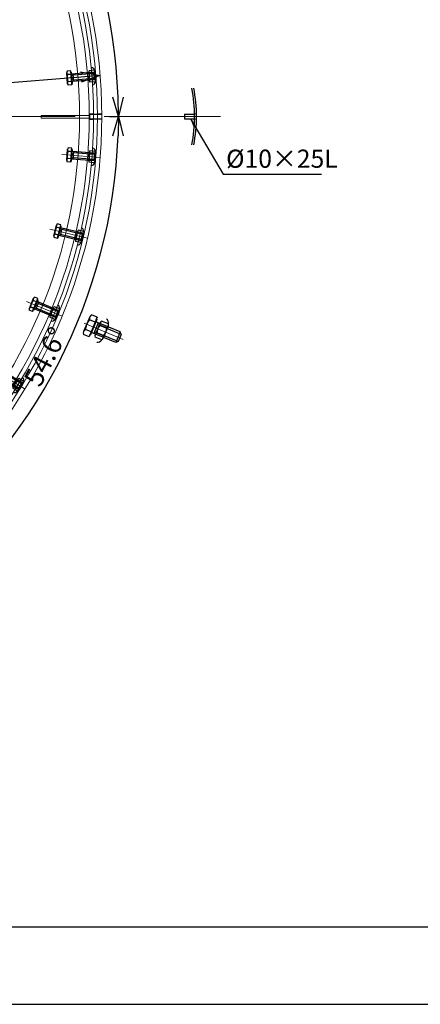
# Model space of a CAD drawing. Units: inches. Extents: x 39944 to 57199, y 7426 to 20362.
# Drawn here: x 53011 to 53839, y 10034 to 12067 of the extents above; entities that cross this region are included whole.
import ezdxf

# ---------------------------------------------------------------- set-up
doc = ezdxf.new("R2010")
doc.units = ezdxf.units.IN
doc.header["$LTSCALE"] = 100
doc.header["$MEASUREMENT"] = 0
doc.linetypes.add('ACAD_ISO04W100', pattern=[30, 24, -3, 0, -3])
doc.linetypes.add('HIDDEN2', pattern=[0.1875, 0.125, -0.0625])
for name, color, linetype, lineweight in [('gaikei', 7, 'Continuous', 25), ('hasen', 2, 'HIDDEN2', 20), ('kijun', 1, 'ACAD_ISO04W100', 9), ('sunpo', 4, 'Continuous', 15), ('スペーサープラグ', 7, 'Continuous', 25)]:
    doc.layers.add(name, color=color, linetype=linetype, lineweight=lineweight)
doc.styles.add('DIM', font='romans.shx', dxfattribs={"width": 0.75, "bigfont": 'extfont.shx'})
doc.dimstyles.new('DIM16', dxfattribs={"dimscale": 16, "dimtxt": 2.5, "dimasz": 2.5, "dimexe": 0, "dimexo": 1, "dimgap": 0.3, "dimtad": 1, "dimdec": 1, "dimlunit": 6, "dimtxsty": 'DIM', "dimblk": 'OPEN30', "dimcen": 0, "dimadec": 0, "dimazin": 0, "dimtfac": 1, "dimtdec": 1, "dimtmove": 2, "dimatfit": 2, "dimldrblk": 'OPEN30', "dimfxl": 0, "dimarcsym": 0})
doc.dimstyles.new('DIM6', dxfattribs={"dimscale": 6, "dimtxt": 2.5, "dimasz": 2.5, "dimexe": 0, "dimexo": 1, "dimgap": 0.3, "dimtad": 1, "dimlunit": 6, "dimtxsty": 'DIM', "dimcen": 0, "dimadec": 1, "dimazin": 0, "dimtfac": 1, "dimtmove": 1, "dimatfit": 2, "dimfxl": 0, "dimarcsym": 0})

# ---------------------------------------------------------------- blocks, each defined once
blk = doc.blocks.new('*U199')
at = {"layer": 'kijun', "ltscale": 3}
blk.add_line((0, 39.9), (0, -39.9), dxfattribs=at)
at = {"layer": 'スペーサープラグ'}
for p, q in [((-11.8, 28.6), (-11.8, 17.4)), ((8.9, 29.5), (-8.9, 29.5)), ((-5.3, 30.5), (-7.9, 27.9)), ((-7.9, 27.9), (-7.9, -19.5)), ((7.9, 27.9), (-7.9, 27.9)), ((-5.9, 28.6), (-5.9, 17.4)), ((5.3, 30.5), (-5.3, 30.5)), ((-5.3, 27.9), (-5.3, -15.9)), ((5.3, 30.5), (7.9, 27.9)), ((5.3, 27.9), (5.3, -15.9)), ((5.9, 28.6), (5.9, 17.4)), ((7.9, 27.9), (7.9, -19.5)), ((11.8, 28.6), (11.8, 17.4)), ((8.9, 16.5), (-8.9, 16.5)), ((-11.5, -19.5), (-11.5, -20.4)), ((-11.5, -19.5), (11.5, -19.5)), ((-11.5, -19.5), (-11.5, -20.4)), ((-11.5, -19.5), (11.5, -19.5)), ((7.9, -15.9), (-7.9, -15.9)), ((11.5, -19.5), (11.5, -20.4)), ((11.5, -19.5), (11.5, -20.4)), ((14.5, -20.4), (-14.5, -20.4)), ((-14.5, -20.4), (-14.5, -27.8)), ((-11.5, -20.4), (-14.5, -20.4)), ((14.5, -20.4), (-14.5, -20.4)), ((-14.5, -20.4), (-14.5, -27.8)), ((-11.5, -20.4), (-14.5, -20.4)), ((11.5, -28.8), (-11.5, -28.8)), ((11.5, -28.8), (-11.5, -28.8)), ((-7.3, -20.4), (-7.3, -27.8)), ((-7.3, -20.4), (-7.3, -27.8)), ((7.3, -20.4), (7.3, -27.8)), ((7.3, -20.4), (7.3, -27.8)), ((7.6, -20.4), (7.6, -27.8)), ((7.6, -20.4), (7.6, -27.8)), ((11.5, -20.4), (14.5, -20.4)), ((11.5, -20.4), (14.5, -20.4)), ((14.5, -20.4), (14.5, -27.8))]:
    blk.add_line(p, q, dxfattribs=at)
for centre, radius, start, end in [((-11.5, 22.5), 6.16, 92.9531, 180), ((-8.9, 24.1), 5.44, 57.1328, 122.8672), ((0, 9), 20.5, 73, 107), ((8.9, 24.1), 5.44, 57.1328, 122.8672), ((11.5, 22.5), 6.16, 0, 87.0469), ((-8.9, 22), 5.44, 237.1328, 302.8672), ((0, 37), 20.5, 253, 287), ((8.9, 22), 5.44, 237.1328, 302.8672), ((-10.9, -22.1), 6.7, 237.1328, 302.8672), ((-10.9, -22.1), 6.7, 237.1328, 302.8672), ((0, -3.6), 25.2, 253.2213, 286.7787), ((0, -3.6), 25.2, 253.2213, 286.7787), ((10.9, -22.1), 6.7, 237.1328, 302.8672), ((10.9, -22.1), 6.7, 237.1328, 302.8672)]:
    blk.add_arc(centre, radius, start, end, dxfattribs=at)
blk = doc.blocks.new('*U200')
at = {"layer": 'スペーサープラグ', "color": 0, "linetype": 'ByBlock', "lineweight": -2, "transparency": 16777216}
for p, rotation in [((66213.7, 10690.4), 269.9999999999999), ((66200.9, 10528.1), 261), ((66162.9, 10369.8), 252), ((66100.6, 10219.4), 243), ((66015.6, 10080.6), 234)]:
    blk.add_blockref('*U199', p, dxfattribs=dict(at, rotation=rotation))
blk = doc.blocks.new('_Open30')
at = {"color": 0, "linetype": 'ByBlock', "lineweight": -2}
for p, q in [((-1, 0.268), (0, 0)), ((0, 0), (-1, -0.268)), ((0, 0), (-1, 0))]:
    blk.add_line(p, q, dxfattribs=at)
blk = doc.blocks.new('*D306')
at = {"layer": 'Defpoints', "color": 0, "lineweight": 0, "transparency": 16777216}
for p in [(53177.7, 11951.3), (51030.3, 11782.3)]:
    blk.add_point(p, dxfattribs=at)
at = {"layer": 'sunpo', "color": 0, "lineweight": -2, "transparency": 16777216}
for p, q in [((53137.8, 11948.2), (52853.9, 11925.8)), ((51070.2, 11785.4), (52696.2, 11913.4))]:
    blk.add_line(p, q, dxfattribs=at)
at = {"layer": 'sunpo', "color": 0, "lineweight": -2, "transparency": 16777216, "xscale": 40, "yscale": 40, "zscale": 40}
for p, rotation in [((53177.7, 11951.3), 4.499999999994733), ((51030.3, 11782.3), 184.4999999999948)]:
    blk.add_blockref('_Open30', p, dxfattribs=dict(at, rotation=rotation))
at = {"layer": 'sunpo', "color": 0, "transparency": 16777216, "insert": (52775.1, 11919.6), "char_height": 40, "attachment_point": 5, "rotation": 4.5, "style": 'DIM'}
blk.add_mtext('∅2,154', dxfattribs=at)
blk = doc.blocks.new('*U194')
at = {"layer": 'gaikei'}
for p, q in [((-8, 35.9), (-11.9, 32)), ((-11.9, 32), (-11.9, -22.1)), ((-11.9, 32), (11.8, 32)), ((-8, 35.9), (7.9, 35.9)), ((-8, 32), (-8, -16.8)), ((7.9, 35.9), (11.8, 32)), ((7.9, 32), (7.9, -16.8)), ((11.8, 32), (11.8, -22.1)), ((-17.8, 3.3), (-17.8, -11.8)), ((-13.4, 4.6), (13.2, 4.6)), ((-8.9, 3.3), (-8.9, -11.8)), ((8.8, 3.3), (8.8, -11.8)), ((17.7, 3.3), (17.7, -11.8)), ((-13.4, -13.1), (13.2, -13.1)), ((-11.9, -16.8), (11.8, -16.8)), ((-21.9, -23.5), (21.8, -23.5)), ((-21.9, -23.5), (-21.9, -36.2)), ((-17.3, -23.5), (-21.9, -23.5)), ((-17.3, -22.1), (17.2, -22.1)), ((-17.3, -22.1), (-17.3, -23.5)), ((-16.4, -37.8), (16.3, -37.8)), ((-11, -23.5), (-11, -36.2)), ((10.9, -23.5), (10.9, -36.2)), ((17.2, -22.1), (17.2, -23.5)), ((17.2, -23.5), (21.8, -23.5)), ((21.8, -23.5), (21.8, -36.2))]:
    blk.add_line(p, q, dxfattribs=at)
for centre, radius, start, end in [((-16.5, -6), 9.38, 97.9893, 169.683), ((-13.4, -3.6), 8.17, 57.1328, 122.8672), ((-0.1, -26.1), 30.7, 73, 107), ((13.4, -3.6), 8.17, 57.1328, 122.8672), ((16.5, -6.1), 9.38, 10.317, 82.0107), ((-13.4, -4.9), 8.17, 237.1328, 302.8672), ((-0.1, 17.6), 30.7, 253, 287), ((13.4, -4.9), 8.17, 237.1328, 302.8672), ((-16.4, -27.7), 10.1, 237.1328, 302.8672), ((-0.1, 0), 37.8, 253.2213, 286.7787), ((16.3, -27.7), 10.1, 237.1328, 302.8672)]:
    blk.add_arc(centre, radius, start, end, dxfattribs=at)
at = {"layer": 'kijun', "ltscale": 3}
blk.add_line((-0.1, 43.7), (-0.1, -43.7), dxfattribs=at)
blk = doc.blocks.new('*U193')
at = {"layer": 'gaikei', "color": 0, "linetype": 'ByBlock', "lineweight": -2, "transparency": 16777216, "rotation": 225.0000000000001}
blk.add_blockref('*U194', (526049.1, 18848.5), dxfattribs=at)
blk = doc.blocks.new('*D331')
at = {"layer": 'Defpoints', "color": 0, "lineweight": 0, "ltscale": 10, "transparency": 16777216}
for p in [(52680.1, 12677.6), (53159.8, 12214), (52104, 11867.1), (53181, 11866.8)]:
    blk.add_point(p, dxfattribs=at)
at = {"layer": 'sunpo', "color": 0, "lineweight": -2, "ltscale": 10, "transparency": 16777216}
for p, q in [((52689.4, 12690.6), (52747.8, 12772.9)), ((53197, 11866.8), (53215.3, 11866.8))]:
    blk.add_line(p, q, dxfattribs=at)
blk.add_arc((52104, 11867.1), 1111.3, 2.0477, 52.5337, dxfattribs=at)
at = {"layer": 'sunpo', "color": 0, "lineweight": -2, "ltscale": 10, "transparency": 16777216, "xscale": 40, "yscale": 40, "zscale": 40}
for p, rotation in [((52747.8, 12772.9), 143.5649433547379), ((53215.3, 11866.8), 271.016494877736)]:
    blk.add_blockref('_Open30', p, dxfattribs=dict(at, rotation=rotation))
at = {"layer": 'sunpo', "color": 0, "lineweight": 9, "ltscale": 10, "transparency": 16777216, "insert": (53113.6, 12388), "char_height": 40, "attachment_point": 5, "rotation": 297.2907, "style": 'DIM'}
blk.add_mtext('54.6°', dxfattribs=at)
blk = doc.blocks.new('*D332')
at = {"layer": 'Defpoints', "color": 0, "lineweight": 0, "ltscale": 10, "transparency": 16777216}
for p in [(52104, 11867.1), (53181, 11866.8), (52998.3, 11207.4), (52751.6, 10955.4)]:
    blk.add_point(p, dxfattribs=at)
at = {"layer": 'sunpo', "color": 0, "lineweight": -2, "ltscale": 10, "transparency": 16777216}
for p, q in [((53197, 11866.8), (53215.3, 11866.8)), ((52742.4, 10968.4), (52747.6, 10961.1))]:
    blk.add_line(p, q, dxfattribs=at)
blk.add_arc((52104, 11867.1), 1111.3, 307.4498, 357.9228, dxfattribs=at)
at = {"layer": 'sunpo', "color": 0, "lineweight": -2, "ltscale": 10, "transparency": 16777216, "xscale": 40, "yscale": 40, "zscale": 40}
for p, rotation in [((53215.3, 11866.8), 88.95403627512684), ((52747.6, 10961.1), 216.4186147784456)]:
    blk.add_blockref('_Open30', p, dxfattribs=dict(at, rotation=rotation))
at = {"layer": 'sunpo', "color": 0, "lineweight": 9, "ltscale": 10, "transparency": 16777216, "insert": (53069.4, 11368.5), "char_height": 40, "attachment_point": 5, "rotation": 62.6863, "style": 'DIM'}
blk.add_mtext('54.6°', dxfattribs=at)
blk = doc.blocks.new('*D337')
at = {"layer": 'Defpoints', "color": 0, "lineweight": 0, "ltscale": 10, "transparency": 16777216}
for p in [(51456.4, 12778.2), (51527.9, 12677.6), (51208.9, 12526.8), (50797.2, 11866.8), (53426.2, 11866.8)]:
    blk.add_point(p, dxfattribs=at)
at = {"layer": 'sunpo', "color": 0, "lineweight": -2, "ltscale": 10, "transparency": 16777216}
blk.add_arc((52104.2, 11866.8), 1112.3, 127.4644, 177.9394, dxfattribs=at)
at = {"layer": 'sunpo', "color": 0, "lineweight": -2, "ltscale": 10, "transparency": 16777216, "xscale": 40, "yscale": 40, "zscale": 40}
for p, rotation in [((51459.8, 12773.4), 36.43413066096597), ((50992, 11866.8), 268.9696966829928)]:
    blk.add_blockref('_Open30', p, dxfattribs=dict(at, rotation=rotation))
at = {"layer": 'sunpo', "color": 0, "lineweight": 9, "ltscale": 10, "transparency": 16777216, "insert": (51093.8, 12388.3), "char_height": 40, "attachment_point": 5, "rotation": 62.7019, "style": 'DIM'}
blk.add_mtext('54.6°', dxfattribs=at)
blk = doc.blocks.new('*U195')
at = {"layer": 'スペーサープラグ', "lineweight": 9, "ltscale": 10}
blk.add_lwpolyline([(-3, 50), (3, 50), (3, -50), (-3, -50)], close=True, dxfattribs=at)
blk = doc.blocks.new('*U196')
at = {"layer": 'gaikei', "color": 0, "linetype": 'ByBlock', "lineweight": -2, "transparency": 16777216, "rotation": 269.9999999999999}
blk.add_blockref('*U195', (122407.2, -19337.7), dxfattribs=at)

msp = doc.modelspace()

# ---------------------------------------------------------------- linework, layer by layer
at = {"layer": 'gaikei', "ltscale": 3}
for p, q in [((53155.01, 11872.549), (53163.984, 11872.549)), ((53155.01, 11861.049), (53163.984, 11861.049))]:
    msp.add_line(p, q, dxfattribs=at)
at = {"layer": 'gaikei'}
for p, q in [((53155.953, 11871.799), (53180.994, 11871.799)), ((53155.953, 11871.799), (53155.953, 11861.799)), ((53155.953, 11861.799), (53180.994, 11861.799)), ((53351.64, 11871.799), (53372.67, 11871.799)), ((53351.64, 11871.799), (53351.64, 11861.799)), ((53351.64, 11861.799), (53372.67, 11861.799))]:
    msp.add_line(p, q, dxfattribs=at)
for points in [[(50478.999, 10033.705), (57198.999, 10033.705), (57198.999, 14785.705), (50478.999, 14785.705)], [(50638.999, 10193.705), (57038.999, 10193.705), (57038.999, 14625.705), (50638.999, 14625.705)]]:
    msp.add_lwpolyline(points, close=True, dxfattribs=at)
for radius, start, end in [(305.5, 349.014559, 10.985441), (309.5, 349.060751, 10.939249)]:
    msp.add_arc((53067.211, 11866.799), radius, start, end, dxfattribs=at)
at = {"layer": 'hasen'}
for p, q in [((53171.988, 11872.299), (53180.987, 11872.299)), ((53171.988, 11861.299), (53180.987, 11861.299)), ((53372.662, 11872.299), (53376.662, 11872.299)), ((53372.662, 11861.299), (53376.662, 11861.299))]:
    msp.add_line(p, q, dxfattribs=at)
at = {"layer": 'kijun', "lineweight": 0, "ltscale": 0.1}
msp.add_line((53426.208, 11866.796), (50797.229, 11866.796), dxfattribs=at)
at = {"layer": 'スペーサープラグ', "lineweight": 9, "ltscale": 10}
for radius in [1077, 1068, 1060]:
    msp.add_circle((52104.026, 11866.796), radius, dxfattribs=at)
for radius in [1051, 1031]:
    msp.add_arc((52104.026, 11866.796), radius, 180.490645, 179.509355, dxfattribs=at)

# ---------------------------------------------------------------- block references
at = {"layer": 'gaikei', "rotation": 22.5}
msp.add_blockref('*U193', (-425608.204, -207300.737), dxfattribs=at)
at = {"layer": 'gaikei', "lineweight": 0}
msp.add_blockref('*U196', (-69301.37, 31203.955), dxfattribs=at)
at = {"layer": 'スペーサープラグ', "lineweight": 0, "rotation": 4.500000000000001}
msp.add_blockref('*U200', (-12032.531, -3904.305), dxfattribs=at)

# ---------------------------------------------------------------- texts
at = {"layer": 'sunpo', "ltscale": 3, "insert": (53437.884, 11749.251), "char_height": 37.5, "width": 307.91092, "attachment_point": 7, "style": 'DIM'}
msp.add_mtext('%%C10×25L', dxfattribs=at)

# ---------------------------------------------------------------- dimensions: what is measured, and where the dimension line sits
at = {"layer": 'sunpo', "lineweight": 9, "ltscale": 10}
dim = msp.add_angular_dim_2l(base=(51208.933, 12526.8), line1=((51527.935, 12677.598), (51456.417, 12778.219)), line2=((53426.208, 11866.796), (50797.229, 11866.796)), dimstyle='DIM16', override={"dimadec": 1}, dxfattribs=at)
dim.commit()
dim.dimension.update_dxf_attribs({"geometry": '*D337', "text_midpoint": (51093.784, 12388.28)})
for base, p1, p2, picture, middle in [((53159.772, 12213.958), (53181.026, 11866.796), (52680.117, 12677.598), '*D331', (53113.645, 12387.969)), ((52998.33, 11207.415), (52751.635, 10955.374), (53181.026, 11866.796), '*D332', (53069.366, 11368.532))]:
    dim = msp.add_angular_dim_3p(base=base, center=(52104.026, 11867.073), p1=p1, p2=p2, dimstyle='DIM16', override={"dimadec": 1}, dxfattribs=at)
    dim.commit()
    dim.dimension.update_dxf_attribs({"geometry": picture, "text_midpoint": middle})
at = {"layer": 'sunpo'}
dim = msp.add_diameter_dim_2p(p1=(51030.346, 11782.296), p2=(53177.706, 11951.297), dimstyle='DIM16', dxfattribs=at)
dim.commit()
dim.dimension.update_dxf_attribs({"geometry": '*D306', "text_midpoint": (52775.07, 11919.609), "dimtype": 163})

# ---------------------------------------------------------------- leaders
at = {"layer": 'sunpo', "annotation_type": 0, "has_hookline": 1, "hookline_direction": 1, "horizontal_direction": (-1, 0, 0)}
msp.add_leader([(53364.07, 11861.742), (53431.594, 11747.451), (53632.287, 11747.451)], dimstyle='DIM6', dxfattribs=at)

doc.saveas('drawing.dxf')
